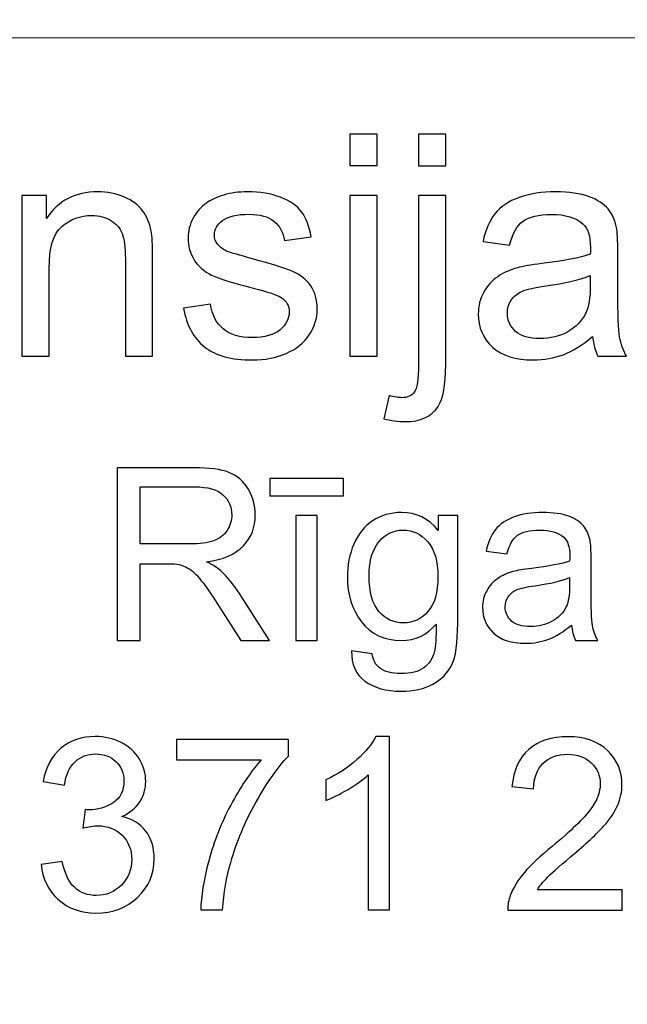
# Model space of a CAD drawing. Units: millimetres. Extents: x -148 to 148, y -105 to 105.
# Drawn here: x 99 to 105, y -79 to -69 of the extents above; entities that cross this region are included whole.
import ezdxf

# ---------------------------------------------------------------- set-up
doc = ezdxf.new("R2010")
doc.units = ezdxf.units.MM
doc.header["$MEASUREMENT"] = 0
doc.layers.add('Layer 1', color=7, linetype='Continuous')

msp = doc.modelspace()

# ---------------------------------------------------------------- linework, layer by layer
at = {"layer": 'Layer 1', "color": 250, "lineweight": 18}
for points, knots in [([(141.5001, 85.0001), (141.5001, 85.0001), (141.5001, -98.0001), (141.5001, -98.0001), (141.5001, -98.0001), (141.5001, -98.0001), (-141.5001, -98.0001), (-141.5001, -98.0001), (-141.5001, -98.0001), (-141.5001, -98.0001), (-141.5001, 85.0001), (-141.5001, 85.0001), (-141.5001, 85.0001), (-141.5001, 85.0001), (141.5001, 85.0001), (141.5001, 85.0001)], [0, 0, 0, 0, 0.2, 0.2, 0.2, 0.2, 0.4, 0.4, 0.4, 0.4, 0.6, 0.6, 0.6, 0.6, 1, 1, 1, 1]), ([(141.5001, -68.694), (141.5001, -68.694), (-21.6408, -68.694), (-21.6408, -68.694), (-21.6408, -68.694), (-21.6408, -68.694), (-21.6408, -98.0001), (-21.6408, -98.0001)], [0, 0, 0, 0, 0.3333333, 0.3333333, 0.3333333, 0.3333333, 1, 1, 1, 1])]:
    msp.add_open_spline(points, degree=3, knots=knots, dxfattribs=at)
at = {"layer": 'Layer 1', "color": 51}
for points, knots in [([(102.0359, -70.0034), (102.0359, -70.0034), (102.0359, -69.6822), (102.0359, -69.6822), (102.0359, -69.6822), (102.0359, -69.6822), (102.3153, -69.6822), (102.3153, -69.6822), (102.3153, -69.6822), (102.3153, -69.6822), (102.3153, -70.0034), (102.3153, -70.0034), (102.3153, -70.0034), (102.3153, -70.0034), (102.0359, -70.0034), (102.0359, -70.0034)], [0, 0, 0, 0, 0.2, 0.2, 0.2, 0.2, 0.4, 0.4, 0.4, 0.4, 0.6, 0.6, 0.6, 0.6, 1, 1, 1, 1]), ([(102.7387, -70.0061), (102.7387, -70.0061), (102.7387, -69.6822), (102.7387, -69.6822), (102.7387, -69.6822), (102.7387, -69.6822), (103.0175, -69.6822), (103.0175, -69.6822), (103.0175, -69.6822), (103.0175, -69.6822), (103.0175, -70.0061), (103.0175, -70.0061), (103.0175, -70.0061), (103.0175, -70.0061), (102.7387, -70.0061), (102.7387, -70.0061)], [0, 0, 0, 0, 0.2, 0.2, 0.2, 0.2, 0.4, 0.4, 0.4, 0.4, 0.6, 0.6, 0.6, 0.6, 1, 1, 1, 1]), ([(98.6816, -71.955), (98.6816, -71.955), (98.6816, -70.3088), (98.6816, -70.3088), (98.6816, -70.3088), (98.6816, -70.3088), (98.9324, -70.3088), (98.9324, -70.3088), (98.9324, -70.3088), (98.9324, -70.3088), (98.9324, -70.5427), (98.9324, -70.5427), (98.9324, -70.5427), (99.0536, -70.3617), (99.2282, -70.2712), (99.4563, -70.2712), (99.4563, -70.2712), (99.5557, -70.2712), (99.6468, -70.2892), (99.7298, -70.3246), (99.7298, -70.3246), (99.8134, -70.3606), (99.8754, -70.4072), (99.9166, -70.4654), (99.9166, -70.4654), (99.9584, -70.5231), (99.987, -70.5919), (100.0039, -70.6712), (100.0039, -70.6712), (100.014, -70.7231), (100.0193, -70.8136), (100.0193, -70.9427), (100.0193, -70.9427), (100.0193, -70.9427), (100.0193, -71.955), (100.0193, -71.955), (100.0193, -71.955), (100.0193, -71.955), (99.7399, -71.955), (99.7399, -71.955), (99.7399, -71.955), (99.7399, -71.955), (99.7399, -70.9533), (99.7399, -70.9533), (99.7399, -70.9533), (99.7399, -70.84), (99.7293, -70.7548), (99.7076, -70.6982), (99.7076, -70.6982), (99.6859, -70.6421), (99.6473, -70.5972), (99.5922, -70.5638), (99.5922, -70.5638), (99.5367, -70.53), (99.4721, -70.513), (99.3975, -70.513), (99.3975, -70.513), (99.2785, -70.513), (99.1763, -70.5511), (99.0895, -70.6263), (99.0895, -70.6263), (99.0033, -70.7019), (98.9604, -70.8448), (98.9604, -71.0559), (98.9604, -71.0559), (98.9604, -71.0559), (98.9604, -71.955), (98.9604, -71.955), (98.9604, -71.955), (98.9604, -71.955), (98.6816, -71.955), (98.6816, -71.955)], [0, 0, 0, 0, 0.0526316, 0.0526316, 0.0526316, 0.0526316, 0.1052632, 0.1052632, 0.1052632, 0.1052632, 0.1578947, 0.1578947, 0.1578947, 0.1578947, 0.2105263, 0.2105263, 0.2105263, 0.2105263, 0.2631579, 0.2631579, 0.2631579, 0.2631579, 0.3157895, 0.3157895, 0.3157895, 0.3157895, 0.3684211, 0.3684211, 0.3684211, 0.3684211, 0.4210526, 0.4210526, 0.4210526, 0.4210526, 0.4736842, 0.4736842, 0.4736842, 0.4736842, 0.5263158, 0.5263158, 0.5263158, 0.5263158, 0.5789474, 0.5789474, 0.5789474, 0.5789474, 0.6315789, 0.6315789, 0.6315789, 0.6315789, 0.6842105, 0.6842105, 0.6842105, 0.6842105, 0.7368421, 0.7368421, 0.7368421, 0.7368421, 0.7894737, 0.7894737, 0.7894737, 0.7894737, 0.8421053, 0.8421053, 0.8421053, 0.8421053, 0.8947368, 0.8947368, 0.8947368, 0.8947368, 1, 1, 1, 1]), ([(100.3357, -71.4634), (100.3357, -71.4634), (100.6114, -71.42), (100.6114, -71.42), (100.6114, -71.42), (100.6267, -71.5306), (100.6701, -71.6153), (100.741, -71.6745), (100.741, -71.6745), (100.8114, -71.7333), (100.9104, -71.7629), (101.0379, -71.7629), (101.0379, -71.7629), (101.166, -71.7629), (101.2612, -71.7365), (101.3231, -71.6846), (101.3231, -71.6846), (101.385, -71.6322), (101.4163, -71.5708), (101.4163, -71.501), (101.4163, -71.501), (101.4163, -71.4375), (101.3887, -71.3883), (101.3337, -71.3517), (101.3337, -71.3517), (101.2956, -71.3269), (101.2004, -71.2957), (101.0485, -71.2576), (101.0485, -71.2576), (100.8442, -71.2057), (100.7019, -71.1612), (100.623, -71.1231), (100.623, -71.1231), (100.5442, -71.0856), (100.4839, -71.0332), (100.4431, -70.9665), (100.4431, -70.9665), (100.4024, -70.8998), (100.3817, -70.8263), (100.3817, -70.7459), (100.3817, -70.7459), (100.3817, -70.6723), (100.3987, -70.6046), (100.4325, -70.5421), (100.4325, -70.5421), (100.4659, -70.4792), (100.5119, -70.4273), (100.5696, -70.386), (100.5696, -70.386), (100.613, -70.3543), (100.6722, -70.3268), (100.7469, -70.3045), (100.7469, -70.3045), (100.822, -70.2823), (100.9024, -70.2712), (100.9882, -70.2712), (100.9882, -70.2712), (101.1173, -70.2712), (101.2305, -70.2902), (101.3284, -70.3273), (101.3284, -70.3273), (101.4263, -70.3643), (101.4983, -70.4146), (101.5448, -70.4781), (101.5448, -70.4781), (101.5914, -70.5421), (101.6232, -70.6268), (101.6406, -70.7332), (101.6406, -70.7332), (101.6406, -70.7332), (101.3681, -70.7707), (101.3681, -70.7707), (101.3681, -70.7707), (101.3554, -70.6861), (101.3194, -70.6199), (101.2602, -70.5723), (101.2602, -70.5723), (101.2009, -70.5247), (101.1167, -70.5008), (101.0083, -70.5008), (101.0083, -70.5008), (100.8802, -70.5008), (100.7887, -70.522), (100.7342, -70.5643), (100.7342, -70.5643), (100.6791, -70.6067), (100.6516, -70.6564), (100.6516, -70.713), (100.6516, -70.713), (100.6516, -70.7496), (100.6633, -70.7818), (100.686, -70.8109), (100.686, -70.8109), (100.7088, -70.8411), (100.7442, -70.8654), (100.7929, -70.8856), (100.7929, -70.8856), (100.8209, -70.8956), (100.903, -70.9194), (101.0395, -70.9565), (101.0395, -70.9565), (101.2369, -71.0094), (101.3745, -71.0522), (101.4522, -71.0861), (101.4522, -71.0861), (101.5306, -71.1194), (101.5919, -71.1687), (101.6364, -71.2327), (101.6364, -71.2327), (101.6808, -71.2967), (101.7031, -71.3761), (101.7031, -71.4713), (101.7031, -71.4713), (101.7031, -71.5645), (101.6755, -71.6518), (101.6216, -71.7343), (101.6216, -71.7343), (101.5671, -71.8164), (101.4888, -71.8799), (101.3866, -71.9248), (101.3866, -71.9248), (101.2845, -71.9698), (101.1686, -71.992), (101.0395, -71.992), (101.0395, -71.992), (100.8252, -71.992), (100.6622, -71.9476), (100.55, -71.8587), (100.55, -71.8587), (100.4378, -71.7698), (100.3664, -71.638), (100.3357, -71.4634)], [0, 0, 0, 0, 0.0294118, 0.0294118, 0.0294118, 0.0294118, 0.0588235, 0.0588235, 0.0588235, 0.0588235, 0.0882353, 0.0882353, 0.0882353, 0.0882353, 0.1176471, 0.1176471, 0.1176471, 0.1176471, 0.1470588, 0.1470588, 0.1470588, 0.1470588, 0.1764706, 0.1764706, 0.1764706, 0.1764706, 0.2058824, 0.2058824, 0.2058824, 0.2058824, 0.2352941, 0.2352941, 0.2352941, 0.2352941, 0.2647059, 0.2647059, 0.2647059, 0.2647059, 0.2941176, 0.2941176, 0.2941176, 0.2941176, 0.3235294, 0.3235294, 0.3235294, 0.3235294, 0.3529412, 0.3529412, 0.3529412, 0.3529412, 0.3823529, 0.3823529, 0.3823529, 0.3823529, 0.4117647, 0.4117647, 0.4117647, 0.4117647, 0.4411765, 0.4411765, 0.4411765, 0.4411765, 0.4705882, 0.4705882, 0.4705882, 0.4705882, 0.5, 0.5, 0.5, 0.5, 0.5294118, 0.5294118, 0.5294118, 0.5294118, 0.5588235, 0.5588235, 0.5588235, 0.5588235, 0.5882353, 0.5882353, 0.5882353, 0.5882353, 0.6176471, 0.6176471, 0.6176471, 0.6176471, 0.6470588, 0.6470588, 0.6470588, 0.6470588, 0.6764706, 0.6764706, 0.6764706, 0.6764706, 0.7058824, 0.7058824, 0.7058824, 0.7058824, 0.7352941, 0.7352941, 0.7352941, 0.7352941, 0.7647059, 0.7647059, 0.7647059, 0.7647059, 0.7941176, 0.7941176, 0.7941176, 0.7941176, 0.8235294, 0.8235294, 0.8235294, 0.8235294, 0.8529412, 0.8529412, 0.8529412, 0.8529412, 0.8823529, 0.8823529, 0.8823529, 0.8823529, 0.9117647, 0.9117647, 0.9117647, 0.9117647, 0.9411765, 0.9411765, 0.9411765, 0.9411765, 1, 1, 1, 1]), ([(102.0359, -71.955), (102.0359, -71.955), (102.0359, -70.3088), (102.0359, -70.3088), (102.0359, -70.3088), (102.0359, -70.3088), (102.3153, -70.3088), (102.3153, -70.3088), (102.3153, -70.3088), (102.3153, -70.3088), (102.3153, -71.955), (102.3153, -71.955), (102.3153, -71.955), (102.3153, -71.955), (102.0359, -71.955), (102.0359, -71.955)], [0, 0, 0, 0, 0.2, 0.2, 0.2, 0.2, 0.4, 0.4, 0.4, 0.4, 0.6, 0.6, 0.6, 0.6, 1, 1, 1, 1]), ([(102.3852, -72.5937), (102.3852, -72.5937), (102.4376, -72.3566), (102.4376, -72.3566), (102.4376, -72.3566), (102.4937, -72.3709), (102.5376, -72.3783), (102.5693, -72.3783), (102.5693, -72.3783), (102.6265, -72.3783), (102.6688, -72.3593), (102.6963, -72.3217), (102.6963, -72.3217), (102.7244, -72.2841), (102.7387, -72.1894), (102.7387, -72.0386), (102.7387, -72.0386), (102.7387, -72.0386), (102.7387, -70.3088), (102.7387, -70.3088), (102.7387, -70.3088), (102.7387, -70.3088), (103.0175, -70.3088), (103.0175, -70.3088), (103.0175, -70.3088), (103.0175, -70.3088), (103.0175, -72.045), (103.0175, -72.045), (103.0175, -72.045), (103.0175, -72.2476), (102.9911, -72.3884), (102.9387, -72.4683), (102.9387, -72.4683), (102.8715, -72.5715), (102.7598, -72.6233), (102.6037, -72.6233), (102.6037, -72.6233), (102.5281, -72.6233), (102.455, -72.6133), (102.3852, -72.5937)], [0, 0, 0, 0, 0.0909091, 0.0909091, 0.0909091, 0.0909091, 0.1818182, 0.1818182, 0.1818182, 0.1818182, 0.2727273, 0.2727273, 0.2727273, 0.2727273, 0.3636364, 0.3636364, 0.3636364, 0.3636364, 0.4545455, 0.4545455, 0.4545455, 0.4545455, 0.5454545, 0.5454545, 0.5454545, 0.5454545, 0.6363636, 0.6363636, 0.6363636, 0.6363636, 0.7272727, 0.7272727, 0.7272727, 0.7272727, 0.8181818, 0.8181818, 0.8181818, 0.8181818, 1, 1, 1, 1]), ([(104.5199, -71.7518), (104.4161, -71.8396), (104.3167, -71.9016), (104.2214, -71.9381), (104.2214, -71.9381), (104.1256, -71.9741), (104.023, -71.992), (103.9134, -71.992), (103.9134, -71.992), (103.7325, -71.992), (103.5938, -71.9481), (103.4965, -71.8597), (103.4965, -71.8597), (103.3996, -71.7714), (103.3509, -71.6581), (103.3509, -71.5211), (103.3509, -71.5211), (103.3509, -71.4401), (103.3689, -71.3666), (103.406, -71.2999), (103.406, -71.2999), (103.4425, -71.2332), (103.4906, -71.1798), (103.5499, -71.1396), (103.5499, -71.1396), (103.6097, -71.0993), (103.6764, -71.0686), (103.751, -71.048), (103.751, -71.048), (103.8055, -71.0337), (103.888, -71.0194), (103.9986, -71.0062), (103.9986, -71.0062), (104.2241, -70.9792), (104.3902, -70.9475), (104.4966, -70.9099), (104.4966, -70.9099), (104.4976, -70.8718), (104.4982, -70.8475), (104.4982, -70.8374), (104.4982, -70.8374), (104.4982, -70.7236), (104.4717, -70.6432), (104.4188, -70.5972), (104.4188, -70.5972), (104.3479, -70.5337), (104.2415, -70.5024), (104.1013, -70.5024), (104.1013, -70.5024), (103.9701, -70.5024), (103.8732, -70.5252), (103.8102, -70.5712), (103.8102, -70.5712), (103.7478, -70.6173), (103.7018, -70.6988), (103.6716, -70.8157), (103.6716, -70.8157), (103.6716, -70.8157), (103.3991, -70.7781), (103.3991, -70.7781), (103.3991, -70.7781), (103.424, -70.6617), (103.4647, -70.567), (103.5213, -70.4956), (103.5213, -70.4956), (103.5779, -70.4236), (103.6605, -70.368), (103.7679, -70.3294), (103.7679, -70.3294), (103.8753, -70.2908), (103.9997, -70.2712), (104.1415, -70.2712), (104.1415, -70.2712), (104.2823, -70.2712), (104.396, -70.2881), (104.4839, -70.3209), (104.4839, -70.3209), (104.5717, -70.3543), (104.6363, -70.3955), (104.6781, -70.4458), (104.6781, -70.4458), (104.7194, -70.4961), (104.7479, -70.5591), (104.7649, -70.6358), (104.7649, -70.6358), (104.7739, -70.6834), (104.7786, -70.7691), (104.7786, -70.893), (104.7786, -70.893), (104.7786, -70.893), (104.7786, -71.265), (104.7786, -71.265), (104.7786, -71.265), (104.7786, -71.5248), (104.7844, -71.6888), (104.7966, -71.7571), (104.7966, -71.7571), (104.8083, -71.8259), (104.8321, -71.892), (104.867, -71.955), (104.867, -71.955), (104.867, -71.955), (104.5754, -71.955), (104.5754, -71.955), (104.5754, -71.955), (104.5468, -71.8973), (104.5278, -71.8296), (104.5199, -71.7518)], [0, 0, 0, 0, 0.0357143, 0.0357143, 0.0357143, 0.0357143, 0.0714286, 0.0714286, 0.0714286, 0.0714286, 0.1071429, 0.1071429, 0.1071429, 0.1071429, 0.1428571, 0.1428571, 0.1428571, 0.1428571, 0.1785714, 0.1785714, 0.1785714, 0.1785714, 0.2142857, 0.2142857, 0.2142857, 0.2142857, 0.25, 0.25, 0.25, 0.25, 0.2857143, 0.2857143, 0.2857143, 0.2857143, 0.3214286, 0.3214286, 0.3214286, 0.3214286, 0.3571429, 0.3571429, 0.3571429, 0.3571429, 0.3928571, 0.3928571, 0.3928571, 0.3928571, 0.4285714, 0.4285714, 0.4285714, 0.4285714, 0.4642857, 0.4642857, 0.4642857, 0.4642857, 0.5, 0.5, 0.5, 0.5, 0.5357143, 0.5357143, 0.5357143, 0.5357143, 0.5714286, 0.5714286, 0.5714286, 0.5714286, 0.6071429, 0.6071429, 0.6071429, 0.6071429, 0.6428571, 0.6428571, 0.6428571, 0.6428571, 0.6785714, 0.6785714, 0.6785714, 0.6785714, 0.7142857, 0.7142857, 0.7142857, 0.7142857, 0.75, 0.75, 0.75, 0.75, 0.7857143, 0.7857143, 0.7857143, 0.7857143, 0.8214286, 0.8214286, 0.8214286, 0.8214286, 0.8571429, 0.8571429, 0.8571429, 0.8571429, 0.8928571, 0.8928571, 0.8928571, 0.8928571, 0.9285714, 0.9285714, 0.9285714, 0.9285714, 1, 1, 1, 1]), ([(104.4966, -71.1284), (104.395, -71.1702), (104.2431, -71.2052), (104.041, -71.2343), (104.041, -71.2343), (103.9261, -71.2507), (103.8446, -71.2692), (103.7975, -71.2898), (103.7975, -71.2898), (103.7499, -71.3105), (103.7129, -71.3406), (103.6875, -71.3809), (103.6875, -71.3809), (103.6616, -71.4205), (103.6483, -71.4645), (103.6483, -71.5131), (103.6483, -71.5131), (103.6483, -71.5878), (103.6769, -71.6497), (103.733, -71.6994), (103.733, -71.6994), (103.7891, -71.7486), (103.8716, -71.7735), (103.9801, -71.7735), (103.9801, -71.7735), (104.0875, -71.7735), (104.1833, -71.7502), (104.2669, -71.7031), (104.2669, -71.7031), (104.3505, -71.656), (104.4124, -71.5915), (104.4516, -71.51), (104.4516, -71.51), (104.4818, -71.447), (104.4966, -71.3539), (104.4966, -71.2311), (104.4966, -71.2311), (104.4966, -71.2311), (104.4966, -71.1284), (104.4966, -71.1284)], [0, 0, 0, 0, 0.0909091, 0.0909091, 0.0909091, 0.0909091, 0.1818182, 0.1818182, 0.1818182, 0.1818182, 0.2727273, 0.2727273, 0.2727273, 0.2727273, 0.3636364, 0.3636364, 0.3636364, 0.3636364, 0.4545455, 0.4545455, 0.4545455, 0.4545455, 0.5454545, 0.5454545, 0.5454545, 0.5454545, 0.6363636, 0.6363636, 0.6363636, 0.6363636, 0.7272727, 0.7272727, 0.7272727, 0.7272727, 0.8181818, 0.8181818, 0.8181818, 0.8181818, 1, 1, 1, 1]), ([(99.6568, -74.8632), (99.6568, -74.8632), (99.6568, -73.0955), (99.6568, -73.0955), (99.6568, -73.0955), (99.6568, -73.0955), (100.4404, -73.0955), (100.4404, -73.0955), (100.4404, -73.0955), (100.598, -73.0955), (100.7178, -73.1116), (100.7997, -73.1433), (100.7997, -73.1433), (100.8816, -73.175), (100.947, -73.2309), (100.9964, -73.3112), (100.9964, -73.3112), (101.0454, -73.3918), (101.0697, -73.4807), (101.0697, -73.5779), (101.0697, -73.5779), (101.0697, -73.7034), (101.0293, -73.8088), (100.9478, -73.8948), (100.9478, -73.8948), (100.8668, -73.9808), (100.7412, -74.0355), (100.5717, -74.059), (100.5717, -74.059), (100.6338, -74.0886), (100.6807, -74.1179), (100.7128, -74.1471), (100.7128, -74.1471), (100.7812, -74.2096), (100.8458, -74.2882), (100.9071, -74.3821), (100.9071, -74.3821), (100.9071, -74.3821), (101.2145, -74.8632), (101.2145, -74.8632), (101.2145, -74.8632), (101.2145, -74.8632), (100.9203, -74.8632), (100.9203, -74.8632), (100.9203, -74.8632), (100.9203, -74.8632), (100.6865, -74.4953), (100.6865, -74.4953), (100.6865, -74.4953), (100.6182, -74.3895), (100.5618, -74.308), (100.5173, -74.252), (100.5173, -74.252), (100.4733, -74.1956), (100.4338, -74.1561), (100.3988, -74.1339), (100.3988, -74.1339), (100.3638, -74.1113), (100.3284, -74.0956), (100.2922, -74.0866), (100.2922, -74.0866), (100.2655, -74.0812), (100.2223, -74.0783), (100.1618, -74.0783), (100.1618, -74.0783), (100.1618, -74.0783), (99.8905, -74.0783), (99.8905, -74.0783), (99.8905, -74.0783), (99.8905, -74.0783), (99.8905, -74.8632), (99.8905, -74.8632), (99.8905, -74.8632), (99.8905, -74.8632), (99.6568, -74.8632), (99.6568, -74.8632)], [0, 0, 0, 0, 0.05, 0.05, 0.05, 0.05, 0.1, 0.1, 0.1, 0.1, 0.15, 0.15, 0.15, 0.15, 0.2, 0.2, 0.2, 0.2, 0.25, 0.25, 0.25, 0.25, 0.3, 0.3, 0.3, 0.3, 0.35, 0.35, 0.35, 0.35, 0.4, 0.4, 0.4, 0.4, 0.45, 0.45, 0.45, 0.45, 0.5, 0.5, 0.5, 0.5, 0.55, 0.55, 0.55, 0.55, 0.6, 0.6, 0.6, 0.6, 0.65, 0.65, 0.65, 0.65, 0.7, 0.7, 0.7, 0.7, 0.75, 0.75, 0.75, 0.75, 0.8, 0.8, 0.8, 0.8, 0.85, 0.85, 0.85, 0.85, 0.9, 0.9, 0.9, 0.9, 1, 1, 1, 1]), ([(101.2182, -73.3836), (101.2182, -73.3836), (101.2182, -73.2054), (101.2182, -73.2054), (101.2182, -73.2054), (101.2182, -73.2054), (101.9706, -73.2054), (101.9706, -73.2054), (101.9706, -73.2054), (101.9706, -73.2054), (101.9706, -73.3836), (101.9706, -73.3836), (101.9706, -73.3836), (101.9706, -73.3836), (101.2182, -73.3836), (101.2182, -73.3836)], [0, 0, 0, 0, 0.2, 0.2, 0.2, 0.2, 0.4, 0.4, 0.4, 0.4, 0.6, 0.6, 0.6, 0.6, 1, 1, 1, 1]), ([(99.8905, -73.8759), (99.8905, -73.8759), (100.3935, -73.8759), (100.3935, -73.8759), (100.3935, -73.8759), (100.5001, -73.8759), (100.584, -73.8647), (100.6441, -73.8425), (100.6441, -73.8425), (100.7046, -73.8203), (100.7503, -73.7849), (100.7816, -73.7363), (100.7816, -73.7363), (100.8129, -73.6878), (100.8285, -73.6351), (100.8285, -73.5779), (100.8285, -73.5779), (100.8285, -73.4943), (100.7984, -73.4256), (100.7375, -73.3717), (100.7375, -73.3717), (100.677, -73.3178), (100.5811, -73.291), (100.4498, -73.291), (100.4498, -73.291), (100.4498, -73.291), (99.8905, -73.291), (99.8905, -73.291), (99.8905, -73.291), (99.8905, -73.291), (99.8905, -73.8759), (99.8905, -73.8759)], [0, 0, 0, 0, 0.1111111, 0.1111111, 0.1111111, 0.1111111, 0.2222222, 0.2222222, 0.2222222, 0.2222222, 0.3333333, 0.3333333, 0.3333333, 0.3333333, 0.4444444, 0.4444444, 0.4444444, 0.4444444, 0.5555556, 0.5555556, 0.5555556, 0.5555556, 0.6666667, 0.6666667, 0.6666667, 0.6666667, 0.7777778, 0.7777778, 0.7777778, 0.7777778, 1, 1, 1, 1]), ([(102.055, -74.9694), (102.055, -74.9694), (102.2661, -75.0007), (102.2661, -75.0007), (102.2661, -75.0007), (102.2747, -75.0657), (102.2994, -75.113), (102.3394, -75.1431), (102.3394, -75.1431), (102.3933, -75.183), (102.4669, -75.2032), (102.56, -75.2032), (102.56, -75.2032), (102.6608, -75.2032), (102.7382, -75.183), (102.7929, -75.1431), (102.7929, -75.1431), (102.8476, -75.1027), (102.8843, -75.0463), (102.9036, -74.9743), (102.9036, -74.9743), (102.9151, -74.9299), (102.9201, -74.8373), (102.9192, -74.6957), (102.9192, -74.6957), (102.8246, -74.8072), (102.7065, -74.8632), (102.5649, -74.8632), (102.5649, -74.8632), (102.3887, -74.8632), (102.2525, -74.7998), (102.1562, -74.6726), (102.1562, -74.6726), (102.0599, -74.5459), (102.0113, -74.3932), (102.0113, -74.2158), (102.0113, -74.2158), (102.0113, -74.0936), (102.0336, -73.9808), (102.0776, -73.8775), (102.0776, -73.8775), (102.122, -73.7742), (102.1862, -73.6944), (102.2702, -73.638), (102.2702, -73.638), (102.3542, -73.582), (102.4529, -73.5536), (102.5661, -73.5536), (102.5661, -73.5536), (102.7172, -73.5536), (102.8419, -73.6149), (102.9398, -73.7372), (102.9398, -73.7372), (102.9398, -73.7372), (102.9398, -73.5828), (102.9398, -73.5828), (102.9398, -73.5828), (102.9398, -73.5828), (103.1403, -73.5828), (103.1403, -73.5828), (103.1403, -73.5828), (103.1403, -73.5828), (103.1403, -74.6895), (103.1403, -74.6895), (103.1403, -74.6895), (103.1403, -74.8887), (103.1197, -75.0303), (103.0793, -75.1134), (103.0793, -75.1134), (103.0386, -75.1966), (102.9744, -75.2624), (102.8863, -75.3106), (102.8863, -75.3106), (102.7982, -75.3587), (102.69, -75.383), (102.5612, -75.383), (102.5612, -75.383), (102.4085, -75.383), (102.285, -75.3484), (102.1912, -75.2797), (102.1912, -75.2797), (102.0969, -75.211), (102.0517, -75.1077), (102.055, -74.9694)], [0, 0, 0, 0, 0.0454545, 0.0454545, 0.0454545, 0.0454545, 0.0909091, 0.0909091, 0.0909091, 0.0909091, 0.1363636, 0.1363636, 0.1363636, 0.1363636, 0.1818182, 0.1818182, 0.1818182, 0.1818182, 0.2272727, 0.2272727, 0.2272727, 0.2272727, 0.2727273, 0.2727273, 0.2727273, 0.2727273, 0.3181818, 0.3181818, 0.3181818, 0.3181818, 0.3636364, 0.3636364, 0.3636364, 0.3636364, 0.4090909, 0.4090909, 0.4090909, 0.4090909, 0.4545455, 0.4545455, 0.4545455, 0.4545455, 0.5, 0.5, 0.5, 0.5, 0.5454545, 0.5454545, 0.5454545, 0.5454545, 0.5909091, 0.5909091, 0.5909091, 0.5909091, 0.6363636, 0.6363636, 0.6363636, 0.6363636, 0.6818182, 0.6818182, 0.6818182, 0.6818182, 0.7272727, 0.7272727, 0.7272727, 0.7272727, 0.7727273, 0.7727273, 0.7727273, 0.7727273, 0.8181818, 0.8181818, 0.8181818, 0.8181818, 0.8636364, 0.8636364, 0.8636364, 0.8636364, 0.9090909, 0.9090909, 0.9090909, 0.9090909, 1, 1, 1, 1]), ([(104.3038, -74.7052), (104.2231, -74.7735), (104.1457, -74.8216), (104.0716, -74.85), (104.0716, -74.85), (103.9971, -74.878), (103.9173, -74.892), (103.8321, -74.892), (103.8321, -74.892), (103.6913, -74.892), (103.5835, -74.8578), (103.5078, -74.7891), (103.5078, -74.7891), (103.4325, -74.7204), (103.3946, -74.6323), (103.3946, -74.5257), (103.3946, -74.5257), (103.3946, -74.4627), (103.4086, -74.4055), (103.4374, -74.3537), (103.4374, -74.3537), (103.4658, -74.3018), (103.5033, -74.2603), (103.5494, -74.229), (103.5494, -74.229), (103.5959, -74.1977), (103.6477, -74.1738), (103.7058, -74.1578), (103.7058, -74.1578), (103.7481, -74.1467), (103.8124, -74.1356), (103.8984, -74.1253), (103.8984, -74.1253), (104.0737, -74.1043), (104.2029, -74.0796), (104.2857, -74.0504), (104.2857, -74.0504), (104.2865, -74.0207), (104.2869, -74.0018), (104.2869, -73.994), (104.2869, -73.994), (104.2869, -73.9055), (104.2663, -73.8429), (104.2252, -73.8071), (104.2252, -73.8071), (104.17, -73.7577), (104.0873, -73.7334), (103.9782, -73.7334), (103.9782, -73.7334), (103.8761, -73.7334), (103.8008, -73.7511), (103.7518, -73.787), (103.7518, -73.787), (103.7033, -73.8228), (103.6675, -73.8861), (103.644, -73.9771), (103.644, -73.9771), (103.644, -73.9771), (103.4321, -73.9479), (103.4321, -73.9479), (103.4321, -73.9479), (103.4514, -73.8573), (103.4831, -73.7837), (103.5271, -73.7281), (103.5271, -73.7281), (103.5712, -73.6721), (103.6354, -73.6289), (103.7189, -73.5989), (103.7189, -73.5989), (103.8025, -73.5688), (103.8992, -73.5536), (104.0095, -73.5536), (104.0095, -73.5536), (104.119, -73.5536), (104.2075, -73.5668), (104.2758, -73.5923), (104.2758, -73.5923), (104.3441, -73.6182), (104.3943, -73.6503), (104.4268, -73.6894), (104.4268, -73.6894), (104.4589, -73.7285), (104.4811, -73.7775), (104.4943, -73.8372), (104.4943, -73.8372), (104.5013, -73.8742), (104.505, -73.9409), (104.505, -74.0372), (104.505, -74.0372), (104.505, -74.0372), (104.505, -74.3265), (104.505, -74.3265), (104.505, -74.3265), (104.505, -74.5286), (104.5095, -74.6562), (104.519, -74.7093), (104.519, -74.7093), (104.5281, -74.7628), (104.5466, -74.8142), (104.5737, -74.8632), (104.5737, -74.8632), (104.5737, -74.8632), (104.347, -74.8632), (104.347, -74.8632), (104.347, -74.8632), (104.3248, -74.8183), (104.3099, -74.7657), (104.3038, -74.7052)], [0, 0, 0, 0, 0.0357143, 0.0357143, 0.0357143, 0.0357143, 0.0714286, 0.0714286, 0.0714286, 0.0714286, 0.1071429, 0.1071429, 0.1071429, 0.1071429, 0.1428571, 0.1428571, 0.1428571, 0.1428571, 0.1785714, 0.1785714, 0.1785714, 0.1785714, 0.2142857, 0.2142857, 0.2142857, 0.2142857, 0.25, 0.25, 0.25, 0.25, 0.2857143, 0.2857143, 0.2857143, 0.2857143, 0.3214286, 0.3214286, 0.3214286, 0.3214286, 0.3571429, 0.3571429, 0.3571429, 0.3571429, 0.3928571, 0.3928571, 0.3928571, 0.3928571, 0.4285714, 0.4285714, 0.4285714, 0.4285714, 0.4642857, 0.4642857, 0.4642857, 0.4642857, 0.5, 0.5, 0.5, 0.5, 0.5357143, 0.5357143, 0.5357143, 0.5357143, 0.5714286, 0.5714286, 0.5714286, 0.5714286, 0.6071429, 0.6071429, 0.6071429, 0.6071429, 0.6428571, 0.6428571, 0.6428571, 0.6428571, 0.6785714, 0.6785714, 0.6785714, 0.6785714, 0.7142857, 0.7142857, 0.7142857, 0.7142857, 0.75, 0.75, 0.75, 0.75, 0.7857143, 0.7857143, 0.7857143, 0.7857143, 0.8214286, 0.8214286, 0.8214286, 0.8214286, 0.8571429, 0.8571429, 0.8571429, 0.8571429, 0.8928571, 0.8928571, 0.8928571, 0.8928571, 0.9285714, 0.9285714, 0.9285714, 0.9285714, 1, 1, 1, 1]), ([(101.4845, -74.8632), (101.4845, -74.8632), (101.4845, -73.5828), (101.4845, -73.5828), (101.4845, -73.5828), (101.4845, -73.5828), (101.7014, -73.5828), (101.7014, -73.5828), (101.7014, -73.5828), (101.7014, -73.5828), (101.7014, -74.8632), (101.7014, -74.8632), (101.7014, -74.8632), (101.7014, -74.8632), (101.4845, -74.8632), (101.4845, -74.8632)], [0, 0, 0, 0, 0.2, 0.2, 0.2, 0.2, 0.4, 0.4, 0.4, 0.4, 0.6, 0.6, 0.6, 0.6, 1, 1, 1, 1]), ([(102.2344, -74.2002), (102.2344, -74.3681), (102.2677, -74.4907), (102.3348, -74.5677), (102.3348, -74.5677), (102.4015, -74.6451), (102.485, -74.6833), (102.5855, -74.6833), (102.5855, -74.6833), (102.6851, -74.6833), (102.7686, -74.6451), (102.8361, -74.5685), (102.8361, -74.5685), (102.9036, -74.4916), (102.9374, -74.3714), (102.9374, -74.2072), (102.9374, -74.2072), (102.9374, -74.0504), (102.9028, -73.9322), (102.8332, -73.8528), (102.8332, -73.8528), (102.7637, -73.7734), (102.6797, -73.7334), (102.5818, -73.7334), (102.5818, -73.7334), (102.4855, -73.7334), (102.4036, -73.7725), (102.3356, -73.8512), (102.3356, -73.8512), (102.2681, -73.9294), (102.2344, -74.0458), (102.2344, -74.2002)], [0, 0, 0, 0, 0.1111111, 0.1111111, 0.1111111, 0.1111111, 0.2222222, 0.2222222, 0.2222222, 0.2222222, 0.3333333, 0.3333333, 0.3333333, 0.3333333, 0.4444444, 0.4444444, 0.4444444, 0.4444444, 0.5555556, 0.5555556, 0.5555556, 0.5555556, 0.6666667, 0.6666667, 0.6666667, 0.6666667, 0.7777778, 0.7777778, 0.7777778, 0.7777778, 1, 1, 1, 1]), ([(104.2857, -74.2203), (104.2066, -74.2528), (104.0885, -74.28), (103.9313, -74.3026), (103.9313, -74.3026), (103.842, -74.3154), (103.7786, -74.3298), (103.742, -74.3459), (103.742, -74.3459), (103.7049, -74.3619), (103.6761, -74.3854), (103.6564, -74.4167), (103.6564, -74.4167), (103.6362, -74.4475), (103.6259, -74.4817), (103.6259, -74.5195), (103.6259, -74.5195), (103.6259, -74.5776), (103.6481, -74.6257), (103.6918, -74.6644), (103.6918, -74.6644), (103.7354, -74.7027), (103.7996, -74.722), (103.884, -74.722), (103.884, -74.722), (103.9675, -74.722), (104.042, -74.7039), (104.107, -74.6673), (104.107, -74.6673), (104.1721, -74.6307), (104.2202, -74.5805), (104.2507, -74.5171), (104.2507, -74.5171), (104.2741, -74.4681), (104.2857, -74.3957), (104.2857, -74.3002), (104.2857, -74.3002), (104.2857, -74.3002), (104.2857, -74.2203), (104.2857, -74.2203)], [0, 0, 0, 0, 0.0909091, 0.0909091, 0.0909091, 0.0909091, 0.1818182, 0.1818182, 0.1818182, 0.1818182, 0.2727273, 0.2727273, 0.2727273, 0.2727273, 0.3636364, 0.3636364, 0.3636364, 0.3636364, 0.4545455, 0.4545455, 0.4545455, 0.4545455, 0.5454545, 0.5454545, 0.5454545, 0.5454545, 0.6363636, 0.6363636, 0.6363636, 0.6363636, 0.7272727, 0.7272727, 0.7272727, 0.7272727, 0.8181818, 0.8181818, 0.8181818, 0.8181818, 1, 1, 1, 1]), ([(98.8778, -77.1552), (98.8778, -77.1552), (99.0947, -77.1264), (99.0947, -77.1264), (99.0947, -77.1264), (99.1198, -77.2494), (99.1622, -77.3379), (99.2219, -77.3922), (99.2219, -77.3922), (99.282, -77.4466), (99.3548, -77.4737), (99.4408, -77.4737), (99.4408, -77.4737), (99.5429, -77.4737), (99.6293, -77.4383), (99.6997, -77.3676), (99.6997, -77.3676), (99.7697, -77.2968), (99.8051, -77.2091), (99.8051, -77.1046), (99.8051, -77.1046), (99.8051, -77.005), (99.7726, -76.9226), (99.7075, -76.858), (99.7075, -76.858), (99.6421, -76.7934), (99.5594, -76.7609), (99.4589, -76.7609), (99.4589, -76.7609), (99.4178, -76.7609), (99.3668, -76.7691), (99.3058, -76.7852), (99.3058, -76.7852), (99.3058, -76.7852), (99.3301, -76.5946), (99.3301, -76.5946), (99.3301, -76.5946), (99.3445, -76.5963), (99.3561, -76.5971), (99.3651, -76.5971), (99.3651, -76.5971), (99.4573, -76.5971), (99.5404, -76.5728), (99.6145, -76.5247), (99.6145, -76.5247), (99.6886, -76.4765), (99.7256, -76.402), (99.7256, -76.3016), (99.7256, -76.3016), (99.7256, -76.2222), (99.6985, -76.1559), (99.6446, -76.104), (99.6446, -76.104), (99.5906, -76.0518), (99.5211, -76.0254), (99.4359, -76.0254), (99.4359, -76.0254), (99.3515, -76.0254), (99.2812, -76.0522), (99.2252, -76.1049), (99.2252, -76.1049), (99.1688, -76.158), (99.1326, -76.2378), (99.1165, -76.344), (99.1165, -76.344), (99.1165, -76.344), (98.8996, -76.3053), (98.8996, -76.3053), (98.8996, -76.3053), (98.926, -76.1596), (98.9865, -76.0468), (99.0803, -75.967), (99.0803, -75.967), (99.1746, -75.8871), (99.2914, -75.8468), (99.4314, -75.8468), (99.4314, -75.8468), (99.5277, -75.8468), (99.6166, -75.8678), (99.6977, -75.909), (99.6977, -75.909), (99.7787, -75.9505), (99.8409, -76.0069), (99.8841, -76.0785), (99.8841, -76.0785), (99.9269, -76.1501), (99.9487, -76.2259), (99.9487, -76.3065), (99.9487, -76.3065), (99.9487, -76.3827), (99.9281, -76.4522), (99.887, -76.5152), (99.887, -76.5152), (99.8458, -76.5778), (99.7853, -76.6276), (99.7051, -76.6646), (99.7051, -76.6646), (99.8096, -76.6885), (99.8907, -76.7387), (99.9487, -76.8148), (99.9487, -76.8148), (100.0063, -76.8905), (100.0351, -76.9856), (100.0351, -77.0996), (100.0351, -77.0996), (100.0351, -77.254), (99.9792, -77.3848), (99.8664, -77.4923), (99.8664, -77.4923), (99.754, -77.5997), (99.6116, -77.6532), (99.4396, -77.6532), (99.4396, -77.6532), (99.2844, -77.6532), (99.1556, -77.6071), (99.0531, -77.5145), (99.0531, -77.5145), (98.9507, -77.4223), (98.8922, -77.3025), (98.8778, -77.1552)], [0, 0, 0, 0, 0.0322581, 0.0322581, 0.0322581, 0.0322581, 0.0645161, 0.0645161, 0.0645161, 0.0645161, 0.0967742, 0.0967742, 0.0967742, 0.0967742, 0.1290323, 0.1290323, 0.1290323, 0.1290323, 0.1612903, 0.1612903, 0.1612903, 0.1612903, 0.1935484, 0.1935484, 0.1935484, 0.1935484, 0.2258065, 0.2258065, 0.2258065, 0.2258065, 0.2580645, 0.2580645, 0.2580645, 0.2580645, 0.2903226, 0.2903226, 0.2903226, 0.2903226, 0.3225806, 0.3225806, 0.3225806, 0.3225806, 0.3548387, 0.3548387, 0.3548387, 0.3548387, 0.3870968, 0.3870968, 0.3870968, 0.3870968, 0.4193548, 0.4193548, 0.4193548, 0.4193548, 0.4516129, 0.4516129, 0.4516129, 0.4516129, 0.483871, 0.483871, 0.483871, 0.483871, 0.516129, 0.516129, 0.516129, 0.516129, 0.5483871, 0.5483871, 0.5483871, 0.5483871, 0.5806452, 0.5806452, 0.5806452, 0.5806452, 0.6129032, 0.6129032, 0.6129032, 0.6129032, 0.6451613, 0.6451613, 0.6451613, 0.6451613, 0.6774194, 0.6774194, 0.6774194, 0.6774194, 0.7096774, 0.7096774, 0.7096774, 0.7096774, 0.7419355, 0.7419355, 0.7419355, 0.7419355, 0.7741935, 0.7741935, 0.7741935, 0.7741935, 0.8064516, 0.8064516, 0.8064516, 0.8064516, 0.8387097, 0.8387097, 0.8387097, 0.8387097, 0.8709677, 0.8709677, 0.8709677, 0.8709677, 0.9032258, 0.9032258, 0.9032258, 0.9032258, 0.9354839, 0.9354839, 0.9354839, 0.9354839, 1, 1, 1, 1]), ([(100.2644, -76.0859), (100.2644, -76.0859), (100.2644, -75.8773), (100.2644, -75.8773), (100.2644, -75.8773), (100.2644, -75.8773), (101.4085, -75.8773), (101.4085, -75.8773), (101.4085, -75.8773), (101.4085, -75.8773), (101.4085, -76.046), (101.4085, -76.046), (101.4085, -76.046), (101.2962, -76.1658), (101.1846, -76.3251), (101.0739, -76.5234), (101.0739, -76.5234), (100.9636, -76.7218), (100.878, -76.9264), (100.8179, -77.1358), (100.8179, -77.1358), (100.7743, -77.284), (100.7467, -77.4457), (100.7348, -77.6219), (100.7348, -77.6219), (100.7348, -77.6219), (100.5117, -77.6219), (100.5117, -77.6219), (100.5117, -77.6219), (100.5142, -77.4828), (100.5414, -77.3149), (100.5936, -77.1177), (100.5936, -77.1177), (100.6459, -76.921), (100.7208, -76.7309), (100.8184, -76.5481), (100.8184, -76.5481), (100.9163, -76.3654), (101.02, -76.211), (101.1303, -76.0859), (101.1303, -76.0859), (101.1303, -76.0859), (100.2644, -76.0859), (100.2644, -76.0859)], [0, 0, 0, 0, 0.0833333, 0.0833333, 0.0833333, 0.0833333, 0.1666667, 0.1666667, 0.1666667, 0.1666667, 0.25, 0.25, 0.25, 0.25, 0.3333333, 0.3333333, 0.3333333, 0.3333333, 0.4166667, 0.4166667, 0.4166667, 0.4166667, 0.5, 0.5, 0.5, 0.5, 0.5833333, 0.5833333, 0.5833333, 0.5833333, 0.6666667, 0.6666667, 0.6666667, 0.6666667, 0.75, 0.75, 0.75, 0.75, 0.8333333, 0.8333333, 0.8333333, 0.8333333, 1, 1, 1, 1]), ([(102.4408, -77.6219), (102.4408, -77.6219), (102.2239, -77.6219), (102.2239, -77.6219), (102.2239, -77.6219), (102.2239, -77.6219), (102.2239, -76.239), (102.2239, -76.239), (102.2239, -76.239), (102.1716, -76.2888), (102.1033, -76.3386), (102.0185, -76.3884), (102.0185, -76.3884), (101.9333, -76.4382), (101.8571, -76.4757), (101.7897, -76.5004), (101.7897, -76.5004), (101.7897, -76.5004), (101.7897, -76.2909), (101.7897, -76.2909), (101.7897, -76.2909), (101.9111, -76.2337), (102.0172, -76.1645), (102.1082, -76.0835), (102.1082, -76.0835), (102.1988, -76.002), (102.2634, -75.9234), (102.3012, -75.8468), (102.3012, -75.8468), (102.3012, -75.8468), (102.4408, -75.8468), (102.4408, -75.8468), (102.4408, -75.8468), (102.4408, -75.8468), (102.4408, -77.6219), (102.4408, -77.6219)], [0, 0, 0, 0, 0.1, 0.1, 0.1, 0.1, 0.2, 0.2, 0.2, 0.2, 0.3, 0.3, 0.3, 0.3, 0.4, 0.4, 0.4, 0.4, 0.5, 0.5, 0.5, 0.5, 0.6, 0.6, 0.6, 0.6, 0.7, 0.7, 0.7, 0.7, 0.8, 0.8, 0.8, 0.8, 1, 1, 1, 1]), ([(104.8235, -77.4162), (104.8235, -77.4162), (104.8235, -77.6236), (104.8235, -77.6236), (104.8235, -77.6236), (104.8235, -77.6236), (103.653, -77.6236), (103.653, -77.6236), (103.653, -77.6236), (103.6514, -77.5713), (103.66, -77.5211), (103.6785, -77.4726), (103.6785, -77.4726), (103.7086, -77.3931), (103.7567, -77.3145), (103.823, -77.2376), (103.823, -77.2376), (103.8893, -77.1606), (103.9839, -77.0717), (104.107, -76.9709), (104.107, -76.9709), (104.2983, -76.8132), (104.4284, -76.6885), (104.4963, -76.5963), (104.4963, -76.5963), (104.5646, -76.5041), (104.5988, -76.4169), (104.5988, -76.3346), (104.5988, -76.3346), (104.5988, -76.2486), (104.5679, -76.1761), (104.5062, -76.1169), (104.5062, -76.1169), (104.4445, -76.058), (104.3638, -76.0284), (104.2646, -76.0284), (104.2646, -76.0284), (104.1597, -76.0284), (104.0757, -76.0596), (104.0127, -76.1222), (104.0127, -76.1222), (103.9498, -76.1844), (103.9181, -76.2708), (103.9172, -76.3815), (103.9172, -76.3815), (103.9172, -76.3815), (103.695, -76.3593), (103.695, -76.3593), (103.695, -76.3593), (103.7102, -76.193), (103.7678, -76.0662), (103.8674, -75.979), (103.8674, -75.979), (103.9674, -75.8917), (104.1012, -75.8481), (104.2695, -75.8481), (104.2695, -75.8481), (104.4391, -75.8481), (104.5737, -75.895), (104.6725, -75.9893), (104.6725, -75.9893), (104.7717, -76.0835), (104.821, -76.2004), (104.821, -76.3395), (104.821, -76.3395), (104.821, -76.4103), (104.8066, -76.4799), (104.7774, -76.5482), (104.7774, -76.5482), (104.7486, -76.6169), (104.7004, -76.6889), (104.6334, -76.7647), (104.6334, -76.7647), (104.5659, -76.84), (104.4543, -76.9441), (104.2988, -77.0758), (104.2988, -77.0758), (104.1683, -77.1853), (104.0843, -77.2594), (104.0473, -77.2985), (104.0473, -77.2985), (104.0103, -77.3376), (103.9798, -77.3767), (103.9555, -77.4162), (103.9555, -77.4162), (103.9555, -77.4162), (104.8235, -77.4162), (104.8235, -77.4162)], [0, 0, 0, 0, 0.0434783, 0.0434783, 0.0434783, 0.0434783, 0.0869565, 0.0869565, 0.0869565, 0.0869565, 0.1304348, 0.1304348, 0.1304348, 0.1304348, 0.173913, 0.173913, 0.173913, 0.173913, 0.2173913, 0.2173913, 0.2173913, 0.2173913, 0.2608696, 0.2608696, 0.2608696, 0.2608696, 0.3043478, 0.3043478, 0.3043478, 0.3043478, 0.3478261, 0.3478261, 0.3478261, 0.3478261, 0.3913043, 0.3913043, 0.3913043, 0.3913043, 0.4347826, 0.4347826, 0.4347826, 0.4347826, 0.4782609, 0.4782609, 0.4782609, 0.4782609, 0.5217391, 0.5217391, 0.5217391, 0.5217391, 0.5652174, 0.5652174, 0.5652174, 0.5652174, 0.6086957, 0.6086957, 0.6086957, 0.6086957, 0.6521739, 0.6521739, 0.6521739, 0.6521739, 0.6956522, 0.6956522, 0.6956522, 0.6956522, 0.7391304, 0.7391304, 0.7391304, 0.7391304, 0.7826087, 0.7826087, 0.7826087, 0.7826087, 0.826087, 0.826087, 0.826087, 0.826087, 0.8695652, 0.8695652, 0.8695652, 0.8695652, 0.9130435, 0.9130435, 0.9130435, 0.9130435, 1, 1, 1, 1])]:
    msp.add_open_spline(points, degree=3, knots=knots, dxfattribs=at)

doc.saveas('drawing.dxf')
